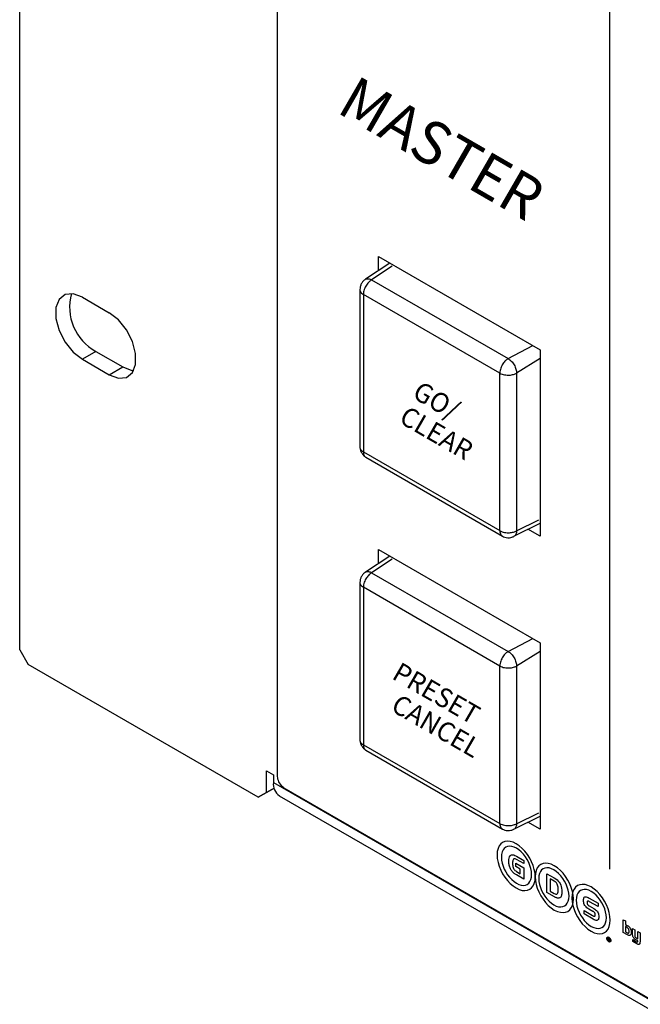
# Model space of a CAD drawing. Extents: x 2.4 to 36, y 1 to 25.9.
# Drawn here: x 24.8 to 26, y 12.4 to 14.4 of the extents above; entities that cross this region are included whole.
import ezdxf
from ezdxf.enums import TextEntityAlignment as Align

# ---------------------------------------------------------------- set-up
doc = ezdxf.new("R2010")
doc.units = 0
doc.header["$LTSCALE"] = 0.75
doc.header["$MEASUREMENT"] = 0
doc.layers.get('0').update_dxf_attribs({"linetype": 'CONTINUOUS'})
doc.layers.add('KEYCAPS', color=4, linetype='CONTINUOUS')
doc.layers.add('LABEL', color=2, linetype='CONTINUOUS')
doc.styles.add('ARIAL', font='arial.ttf')

msp = doc.modelspace()

# ---------------------------------------------------------------- linework, layer by layer
for p, q in [((24.7547, 13.0922), (24.7547, 15.6611)), ((25.4783, 13.8851), (25.8039, 13.6971)), ((25.4783, 13.8569), (25.4783, 13.8851)), ((25.5011, 13.8719), (25.452, 13.8395)), ((25.5056, 13.8659), (25.4642, 13.8385)), ((25.4642, 13.8385), (25.7395, 13.6796)), ((25.4405, 13.8192), (25.4405, 13.5009)), ((24.881, 13.8032), (24.9351, 13.772)), ((25.7227, 13.6503), (25.4476, 13.8091)), ((25.4476, 13.8091), (25.4476, 13.4914)), ((25.7395, 13.6796), (25.7889, 13.7058)), ((24.9083, 13.694), (24.881, 13.6782)), ((24.9083, 13.694), (24.9624, 13.6627)), ((25.8039, 13.6795), (25.7565, 13.6502)), ((25.8039, 13.6971), (25.8039, 13.3212)), ((24.881, 13.6782), (24.9351, 13.647)), ((24.9351, 13.647), (24.9624, 13.6627)), ((25.7227, 13.3326), (25.7227, 13.6503)), ((25.7565, 13.6502), (25.7565, 13.3323)), ((25.4476, 13.4914), (25.7227, 13.3326)), ((25.4523, 13.4805), (25.7279, 13.3214)), ((25.7512, 13.3212), (25.8039, 13.3475)), ((25.7565, 13.3323), (25.8012, 13.3542)), ((25.8039, 13.3212), (25.7794, 13.3353)), ((25.4783, 13.2945), (25.8039, 13.1066)), ((25.4783, 13.2663), (25.4783, 13.2945)), ((25.5011, 13.2814), (25.452, 13.2489)), ((25.5056, 13.2754), (25.4642, 13.2479)), ((25.4642, 13.2479), (25.7395, 13.089)), ((25.4405, 13.2286), (25.4405, 12.9104)), ((25.7227, 13.0597), (25.4476, 13.2185)), ((25.4476, 13.2185), (25.4476, 12.9008)), ((25.7395, 13.089), (25.7889, 13.1152)), ((25.8039, 13.1066), (25.8039, 12.7306)), ((24.7547, 13.0922), (24.7717, 13.0627)), ((25.8039, 13.0889), (25.7565, 13.0596)), ((25.2354, 12.795), (24.7717, 13.0627)), ((25.7227, 12.742), (25.7227, 13.0597)), ((25.7565, 13.0596), (25.7565, 12.7417)), ((25.4476, 12.9008), (25.7227, 12.742)), ((25.4523, 12.8899), (25.7279, 12.7308)), ((25.2524, 12.8484), (25.2661, 12.8405)), ((25.2524, 12.8049), (25.2524, 12.8484)), ((25.2661, 12.8405), (25.2661, 12.8248)), ((25.2627, 12.8108), (25.2354, 12.795)), ((25.2524, 12.8049), (25.2674, 12.8135)), ((25.2674, 12.8135), (25.2627, 12.8108)), ((25.2661, 12.8248), (32.4769, 8.6621)), ((25.2354, 12.795), (25.2524, 12.8049)), ((25.2781, 12.7982), (32.4889, 8.6355)), ((25.7512, 12.7306), (25.8039, 12.757)), ((25.7565, 12.7417), (25.8012, 12.7636)), ((25.8039, 12.7306), (25.7794, 12.7447))]:
    msp.add_line(p, q)
at = {"flags": 128}
for points in [[(24.881, 13.8032), (24.8625, 13.8101), (24.8462, 13.8087), (24.8342, 13.799), (24.8277, 13.7823), (24.8277, 13.7606), (24.8342, 13.7365), (24.8462, 13.7129), (24.8625, 13.6927), (24.881, 13.6782)], [(24.9351, 13.647), (24.9537, 13.6401), (24.9699, 13.6415), (24.982, 13.6512), (24.9884, 13.6679), (24.9884, 13.6896), (24.982, 13.7137), (24.9699, 13.7373), (24.9537, 13.7575), (24.9351, 13.772)], [(24.9624, 13.6627), (24.9809, 13.6558), (24.9845, 13.6554)]]:
    msp.add_lwpolyline(points, dxfattribs=at)
for centre, radius, start, end in [((24.9573, 13.7835), 0.1021, 164.637, 241.2918), ((25.2942, 12.8215), 0.0283, 173.2926, 235.3953)]:
    msp.add_arc(centre, radius, start, end)
for points, knots in [([(25.4519, 13.8394), (25.4502, 13.8382), (25.4467, 13.8357), (25.4432, 13.8303), (25.441, 13.8246), (25.4407, 13.8208), (25.4405, 13.819)], [0, 0, 0, 0, 0.262426, 0.521275, 0.769771, 1, 1, 1, 1]), ([(25.4642, 13.8385), (25.4625, 13.8372), (25.4587, 13.8346), (25.4543, 13.8291), (25.4512, 13.8237), (25.4492, 13.8189), (25.4478, 13.8139), (25.4477, 13.8107), (25.4476, 13.8091)], [0, 0, 0, 0, 0.198355, 0.430671, 0.560163, 0.698219, 0.844834, 1, 1, 1, 1]), ([(25.4519, 13.8394), (25.452, 13.8395), (25.4528, 13.8402), (25.4548, 13.8406), (25.4587, 13.8409), (25.4621, 13.8394), (25.4642, 13.8385)], [0, 0, 0, 0, 0.025043, 0.281719, 0.533074, 1, 1, 1, 1]), ([(25.4406, 13.819), (25.4406, 13.8185), (25.4405, 13.817), (25.4416, 13.8145), (25.4438, 13.8116), (25.4463, 13.8099), (25.4476, 13.8091)], [0, 0, 0, 0, 0.132236, 0.404614, 0.693867, 1, 1, 1, 1]), ([(25.7395, 13.6796), (25.7378, 13.6783), (25.734, 13.6757), (25.7295, 13.6702), (25.7264, 13.6648), (25.7244, 13.6601), (25.723, 13.6551), (25.7228, 13.6519), (25.7227, 13.6503)], [0, 0, 0, 0, 0.198355, 0.430671, 0.560163, 0.698219, 0.844833, 1, 1, 1, 1]), ([(25.7395, 13.6796), (25.7416, 13.678), (25.7448, 13.6757), (25.7488, 13.671), (25.7515, 13.6669), (25.7537, 13.6625), (25.7558, 13.6567), (25.7562, 13.6527), (25.7565, 13.6502)], [0, 0, 0, 0, 0.239468, 0.368364, 0.499998, 0.631638, 0.760541, 1, 1, 1, 1]), ([(25.7227, 13.6503), (25.7242, 13.6495), (25.727, 13.6481), (25.7321, 13.6468), (25.7371, 13.6462), (25.7434, 13.6462), (25.7503, 13.6473), (25.7545, 13.6493), (25.7565, 13.6502)], [0, 0, 0, 0, 0.155165, 0.301783, 0.439839, 0.569331, 0.801645, 1, 1, 1, 1]), ([(25.4405, 13.5012), (25.4406, 13.5003), (25.4407, 13.4984), (25.4417, 13.4944), (25.444, 13.4893), (25.4473, 13.4848), (25.4502, 13.4819), (25.4518, 13.4809), (25.4525, 13.4804)], [0, 0, 0, 0, 0.119761, 0.244448, 0.499988, 0.75553, 0.88022, 1, 1, 1, 1]), ([(25.4406, 13.5012), (25.4406, 13.5007), (25.4405, 13.4992), (25.4416, 13.4968), (25.4438, 13.4938), (25.4463, 13.4922), (25.4476, 13.4914)], [0, 0, 0, 0, 0.131092, 0.403828, 0.693463, 1, 1, 1, 1]), ([(25.4476, 13.4914), (25.4477, 13.4899), (25.4478, 13.4869), (25.4492, 13.4835), (25.4508, 13.4814), (25.4522, 13.4807), (25.4526, 13.4805)], [0, 0, 0, 0, 0.306508, 0.596121, 0.86883, 1, 1, 1, 1]), ([(25.7227, 13.3326), (25.7242, 13.3318), (25.727, 13.3304), (25.7321, 13.3291), (25.7371, 13.3284), (25.7434, 13.3284), (25.7503, 13.3294), (25.7545, 13.3314), (25.7565, 13.3323)], [0, 0, 0, 0, 0.1551651, 0.3017831, 0.4398388, 0.5693313, 0.8016452, 1, 1, 1, 1]), ([(25.7227, 13.3326), (25.7228, 13.331), (25.723, 13.328), (25.7244, 13.3247), (25.7261, 13.3225), (25.7274, 13.3218), (25.7278, 13.3216)], [0, 0, 0, 0, 0.306102, 0.595331, 0.867679, 1, 1, 1, 1]), ([(25.7565, 13.3323), (25.7562, 13.3299), (25.7558, 13.3263), (25.7536, 13.323), (25.7522, 13.3215), (25.7512, 13.3212), (25.7511, 13.3211)], [0, 0, 0, 0, 0.466833, 0.718134, 0.974772, 1, 1, 1, 1]), ([(25.7277, 13.3215), (25.7294, 13.3207), (25.7328, 13.3191), (25.7389, 13.3182), (25.7453, 13.3185), (25.7492, 13.3202), (25.7511, 13.3211)], [0, 0, 0, 0, 0.2302374, 0.4787353, 0.7375728, 1, 1, 1, 1]), ([(25.4519, 13.2489), (25.4502, 13.2476), (25.4467, 13.2451), (25.4432, 13.2398), (25.441, 13.234), (25.4407, 13.2302), (25.4405, 13.2284)], [0, 0, 0, 0, 0.2624267, 0.5212748, 0.7697728, 1, 1, 1, 1]), ([(25.4642, 13.2479), (25.4625, 13.2467), (25.4587, 13.244), (25.4543, 13.2385), (25.4512, 13.2331), (25.4492, 13.2284), (25.4478, 13.2234), (25.4477, 13.2202), (25.4476, 13.2185)], [0, 0, 0, 0, 0.198355, 0.430671, 0.560162, 0.698218, 0.844834, 1, 1, 1, 1]), ([(25.4519, 13.2489), (25.452, 13.2489), (25.4528, 13.2496), (25.4548, 13.2501), (25.4587, 13.2504), (25.4621, 13.2489), (25.4642, 13.2479)], [0, 0, 0, 0, 0.0250445, 0.2817208, 0.5330742, 1, 1, 1, 1]), ([(25.4406, 13.2284), (25.4406, 13.228), (25.4405, 13.2265), (25.4416, 13.224), (25.4438, 13.221), (25.4463, 13.2194), (25.4476, 13.2185)], [0, 0, 0, 0, 0.132236, 0.404614, 0.693867, 1, 1, 1, 1]), ([(25.7395, 13.089), (25.7378, 13.0878), (25.734, 13.0851), (25.7295, 13.0796), (25.7264, 13.0742), (25.7244, 13.0695), (25.723, 13.0645), (25.7228, 13.0613), (25.7227, 13.0597)], [0, 0, 0, 0, 0.198355, 0.430671, 0.560162, 0.698218, 0.844834, 1, 1, 1, 1]), ([(25.7395, 13.089), (25.7416, 13.0875), (25.7448, 13.0852), (25.7488, 13.0804), (25.7515, 13.0763), (25.7537, 13.0719), (25.7558, 13.0662), (25.7562, 13.0622), (25.7565, 13.0596)], [0, 0, 0, 0, 0.2394676, 0.3683632, 0.499997, 0.6316373, 0.7605403, 1, 1, 1, 1]), ([(25.7227, 13.0597), (25.7242, 13.059), (25.727, 13.0576), (25.7321, 13.0563), (25.7371, 13.0557), (25.7434, 13.0557), (25.7503, 13.0568), (25.7545, 13.0587), (25.7565, 13.0596)], [0, 0, 0, 0, 0.155165, 0.301783, 0.439839, 0.569331, 0.801645, 1, 1, 1, 1]), ([(25.4405, 12.9106), (25.4406, 12.9097), (25.4407, 12.9079), (25.4417, 12.9039), (25.444, 12.8988), (25.4473, 12.8942), (25.4502, 12.8913), (25.4518, 12.8903), (25.4525, 12.8898)], [0, 0, 0, 0, 0.119761, 0.244448, 0.499989, 0.755531, 0.880221, 1, 1, 1, 1]), ([(25.4406, 12.9106), (25.4406, 12.9101), (25.4405, 12.9087), (25.4416, 12.9062), (25.4438, 12.9033), (25.4463, 12.9017), (25.4476, 12.9008)], [0, 0, 0, 0, 0.1310916, 0.4038284, 0.6934626, 1, 1, 1, 1]), ([(25.4476, 12.9008), (25.4477, 12.8993), (25.4478, 12.8963), (25.4492, 12.893), (25.4508, 12.8908), (25.4522, 12.8901), (25.4526, 12.8899)], [0, 0, 0, 0, 0.306506, 0.59612, 0.86883, 1, 1, 1, 1]), ([(25.7227, 12.742), (25.7242, 12.7413), (25.727, 12.7398), (25.7321, 12.7385), (25.7371, 12.7379), (25.7434, 12.7378), (25.7503, 12.7389), (25.7545, 12.7408), (25.7565, 12.7417)], [0, 0, 0, 0, 0.155165, 0.301783, 0.439839, 0.569331, 0.801645, 1, 1, 1, 1]), ([(25.7227, 12.742), (25.7228, 12.7405), (25.723, 12.7375), (25.7244, 12.7341), (25.7261, 12.7319), (25.7274, 12.7313), (25.7278, 12.731)], [0, 0, 0, 0, 0.3061003, 0.5953305, 0.8676784, 1, 1, 1, 1]), ([(25.7277, 12.7309), (25.7294, 12.7301), (25.7328, 12.7285), (25.7389, 12.7276), (25.7453, 12.728), (25.7492, 12.7297), (25.7511, 12.7306)], [0, 0, 0, 0, 0.230238, 0.478736, 0.737573, 1, 1, 1, 1]), ([(25.7565, 12.7417), (25.7562, 12.7394), (25.7558, 12.7357), (25.7536, 12.7325), (25.7522, 12.731), (25.7512, 12.7306), (25.7511, 12.7306)], [0, 0, 0, 0, 0.466832, 0.718134, 0.974772, 1, 1, 1, 1])]:
    msp.add_open_spline(points, degree=3, knots=knots)
at = {"layer": 'LABEL'}
for p, q in [((25.2746, 12.8372), (25.2746, 15.2567)), ((25.9437, 14.699), (25.9437, 12.6498)), ((25.2748, 12.8345), (25.2746, 12.8372)), ((25.2753, 12.8318), (25.2748, 12.8345)), ((25.2761, 12.8291), (25.2753, 12.8318)), ((25.2772, 12.8264), (25.2761, 12.8291)), ((25.2786, 12.8238), (25.2772, 12.8264)), ((25.2802, 12.8214), (25.2786, 12.8238)), ((25.2819, 12.8191), (25.2802, 12.8214)), ((25.2839, 12.817), (25.2819, 12.8191)), ((25.2859, 12.8152), (25.2839, 12.817)), ((25.2881, 12.8137), (25.2859, 12.8152)), ((32.4552, 8.6758), (25.2881, 12.8137)), ((25.7379, 12.7065), (25.7328, 12.7058)), ((25.7434, 12.706), (25.7379, 12.7065)), ((25.719, 12.6919), (25.7175, 12.6859)), ((25.7213, 12.697), (25.719, 12.6919)), ((25.7244, 12.701), (25.7213, 12.697)), ((25.7283, 12.704), (25.7244, 12.701)), ((25.7291, 12.6887), (25.7273, 12.6847)), ((25.7328, 12.7058), (25.7283, 12.704)), ((25.7316, 12.6919), (25.7291, 12.6887)), ((25.7347, 12.6942), (25.7316, 12.6919)), ((25.7382, 12.6957), (25.7347, 12.6942)), ((25.7422, 12.6963), (25.7382, 12.6957)), ((25.7466, 12.6959), (25.7422, 12.6963)), ((25.7493, 12.7043), (25.7434, 12.706)), ((25.7513, 12.6945), (25.7466, 12.6959)), ((25.7556, 12.7012), (25.7493, 12.7043)), ((25.7563, 12.6921), (25.7513, 12.6945)), ((25.7619, 12.697), (25.7556, 12.7012)), ((25.7612, 12.6888), (25.7563, 12.6921)), ((25.7659, 12.6847), (25.7612, 12.6888)), ((25.7678, 12.6919), (25.7619, 12.697)), ((25.7733, 12.686), (25.7678, 12.6919)), ((25.7175, 12.6859), (25.717, 12.679)), ((25.717, 12.679), (25.7175, 12.6714)), ((25.7175, 12.6714), (25.719, 12.6637)), ((25.7261, 12.6799), (25.7257, 12.6745)), ((25.7257, 12.6745), (25.7261, 12.6685)), ((25.7273, 12.6847), (25.7261, 12.6799)), ((25.7261, 12.6685), (25.7273, 12.6624)), ((25.7408, 12.6656), (25.741, 12.6693)), ((25.741, 12.6693), (25.7414, 12.6724)), ((25.7414, 12.6724), (25.7421, 12.675)), ((25.7421, 12.675), (25.7432, 12.6769)), ((25.7432, 12.6769), (25.7446, 12.6782)), ((25.7446, 12.6782), (25.7462, 12.679)), ((25.7462, 12.679), (25.7482, 12.6792)), ((25.7482, 12.6792), (25.7506, 12.6788)), ((25.7491, 12.6678), (25.7487, 12.666)), ((25.7496, 12.6691), (25.7491, 12.6678)), ((25.7503, 12.6701), (25.7496, 12.6691)), ((25.7511, 12.6707), (25.7503, 12.6701)), ((25.7506, 12.6788), (25.7532, 12.6778)), ((25.7521, 12.671), (25.7511, 12.6707)), ((25.7533, 12.671), (25.7521, 12.671)), ((25.7532, 12.6778), (25.7562, 12.6763)), ((25.7546, 12.6705), (25.7533, 12.671)), ((25.7562, 12.6698), (25.7546, 12.6705)), ((25.7562, 12.6763), (25.771, 12.6678)), ((25.771, 12.6612), (25.7562, 12.6698)), ((25.7703, 12.6801), (25.7659, 12.6847)), ((25.7743, 12.6749), (25.7703, 12.6801)), ((25.771, 12.6678), (25.771, 12.6612)), ((25.7784, 12.6795), (25.7733, 12.686)), ((25.7779, 12.6693), (25.7743, 12.6749)), ((25.7809, 12.6634), (25.7779, 12.6693)), ((25.7829, 12.6724), (25.7784, 12.6795)), ((25.7867, 12.665), (25.7829, 12.6724)), ((25.719, 12.6637), (25.7213, 12.656)), ((25.7213, 12.656), (25.7244, 12.6483)), ((25.7244, 12.6483), (25.7283, 12.6409)), ((25.7273, 12.6624), (25.7291, 12.6563)), ((25.7291, 12.6563), (25.7316, 12.6502)), ((25.7316, 12.6502), (25.7347, 12.6444)), ((25.7409, 12.6636), (25.7408, 12.6656)), ((25.741, 12.6616), (25.7409, 12.6636)), ((25.7412, 12.6597), (25.741, 12.6616)), ((25.7416, 12.6579), (25.7412, 12.6597)), ((25.742, 12.6561), (25.7416, 12.6579)), ((25.7426, 12.6543), (25.742, 12.6561)), ((25.7432, 12.6526), (25.7426, 12.6543)), ((25.744, 12.651), (25.7432, 12.6526)), ((25.7449, 12.6494), (25.744, 12.651)), ((25.7458, 12.6479), (25.7449, 12.6494)), ((25.7468, 12.6465), (25.7458, 12.6479)), ((25.7485, 12.664), (25.7484, 12.6616)), ((25.7484, 12.6616), (25.7485, 12.6593)), ((25.7487, 12.666), (25.7485, 12.664)), ((25.7485, 12.6593), (25.7487, 12.6571)), ((25.7487, 12.6571), (25.7491, 12.6551)), ((25.7491, 12.6551), (25.7496, 12.6533)), ((25.7496, 12.6533), (25.7502, 12.6517)), ((25.7502, 12.6517), (25.7511, 12.6502)), ((25.7511, 12.6502), (25.7521, 12.6488)), ((25.7521, 12.6488), (25.7532, 12.6475)), ((25.7532, 12.6475), (25.7546, 12.6464)), ((25.7547, 12.6618), (25.771, 12.6524)), ((25.7547, 12.6551), (25.7547, 12.6618)), ((25.7639, 12.6498), (25.7547, 12.6551)), ((25.7639, 12.6409), (25.7639, 12.6498)), ((25.771, 12.6524), (25.771, 12.63)), ((25.7834, 12.6574), (25.7809, 12.6634)), ((25.7852, 12.6512), (25.7834, 12.6574)), ((25.7864, 12.6451), (25.7852, 12.6512)), ((25.7899, 12.6574), (25.7867, 12.665)), ((25.7922, 12.6496), (25.7899, 12.6574)), ((25.7937, 12.6419), (25.7922, 12.6496)), ((25.7958, 12.6476), (25.7944, 12.6415)), ((25.7982, 12.6526), (25.7958, 12.6476)), ((25.8013, 12.6566), (25.7982, 12.6526)), ((25.8052, 12.6596), (25.8013, 12.6566)), ((25.8069, 12.6484), (25.8044, 12.6452)), ((25.8097, 12.6614), (25.8052, 12.6596)), ((25.8099, 12.6508), (25.8069, 12.6484)), ((25.8147, 12.6622), (25.8097, 12.6614)), ((25.8135, 12.6523), (25.8099, 12.6508)), ((25.8175, 12.6528), (25.8135, 12.6523)), ((25.8203, 12.6617), (25.8147, 12.6622)), ((25.8219, 12.6524), (25.8175, 12.6528)), ((25.8262, 12.6599), (25.8203, 12.6617)), ((25.8266, 12.651), (25.8219, 12.6524)), ((25.8325, 12.6569), (25.8262, 12.6599)), ((25.8315, 12.6486), (25.8266, 12.651)), ((25.8365, 12.6453), (25.8315, 12.6486)), ((25.8387, 12.6527), (25.8325, 12.6569)), ((25.8447, 12.6476), (25.8387, 12.6527)), ((25.8502, 12.6417), (25.8447, 12.6476)), ((25.7283, 12.6409), (25.7328, 12.6339)), ((25.7328, 12.6339), (25.7379, 12.6273)), ((25.7347, 12.6444), (25.7382, 12.6388)), ((25.7379, 12.6273), (25.7434, 12.6214)), ((25.7382, 12.6388), (25.7422, 12.6336)), ((25.7422, 12.6336), (25.7466, 12.6289)), ((25.7466, 12.6289), (25.7513, 12.6249)), ((25.7478, 12.6452), (25.7468, 12.6465)), ((25.7487, 12.6441), (25.7478, 12.6452)), ((25.7497, 12.6431), (25.7487, 12.6441)), ((25.7507, 12.6422), (25.7497, 12.6431)), ((25.7518, 12.6414), (25.7507, 12.6422)), ((25.7528, 12.6406), (25.7518, 12.6414)), ((25.7539, 12.6399), (25.7528, 12.6406)), ((25.755, 12.6392), (25.7539, 12.6399)), ((25.7546, 12.6464), (25.7562, 12.6454)), ((25.7562, 12.6386), (25.755, 12.6392)), ((25.7562, 12.6454), (25.7639, 12.6409)), ((25.771, 12.63), (25.7562, 12.6386)), ((25.7834, 12.625), (25.7852, 12.6289)), ((25.7852, 12.6289), (25.7864, 12.6337)), ((25.7868, 12.6392), (25.7864, 12.6451)), ((25.7864, 12.6337), (25.7868, 12.6392)), ((25.7922, 12.6214), (25.7937, 12.6275)), ((25.7942, 12.6344), (25.7937, 12.6419)), ((25.7937, 12.6275), (25.7942, 12.6344)), ((25.7944, 12.6415), (25.7938, 12.6346)), ((25.7938, 12.6346), (25.7944, 12.6271)), ((25.7944, 12.6271), (25.7958, 12.6194)), ((25.8014, 12.6365), (25.801, 12.631)), ((25.801, 12.631), (25.8014, 12.6251)), ((25.8025, 12.6413), (25.8014, 12.6365)), ((25.8044, 12.6452), (25.8025, 12.6413)), ((25.8174, 12.6032), (25.8174, 12.6409)), ((25.8174, 12.6409), (25.8324, 12.6323)), ((25.8243, 12.6304), (25.8243, 12.6058)), ((25.8322, 12.6258), (25.8243, 12.6304)), ((25.8324, 12.6323), (25.8354, 12.6304)), ((25.8354, 12.6304), (25.838, 12.6283)), ((25.8412, 12.6413), (25.8365, 12.6453)), ((25.838, 12.6283), (25.8403, 12.626)), ((25.8456, 12.6366), (25.8412, 12.6413)), ((25.8496, 12.6314), (25.8456, 12.6366)), ((25.8531, 12.6258), (25.8496, 12.6314)), ((25.8552, 12.6351), (25.8502, 12.6417)), ((25.8597, 12.6281), (25.8552, 12.6351)), ((25.8636, 12.6207), (25.8597, 12.6281)), ((25.7434, 12.6214), (25.7493, 12.6163)), ((25.7493, 12.6163), (25.7556, 12.6121)), ((25.7513, 12.6249), (25.7563, 12.6216)), ((25.7556, 12.6121), (25.7619, 12.6091)), ((25.7563, 12.6216), (25.7612, 12.6192)), ((25.7612, 12.6192), (25.7659, 12.6178)), ((25.7619, 12.6091), (25.7678, 12.6073)), ((25.7659, 12.6178), (25.7703, 12.6174)), ((25.7678, 12.6073), (25.7733, 12.6068)), ((25.7703, 12.6174), (25.7743, 12.6179)), ((25.7733, 12.6068), (25.7784, 12.6075)), ((25.7743, 12.6179), (25.7779, 12.6194)), ((25.7779, 12.6194), (25.7809, 12.6218)), ((25.7784, 12.6075), (25.7829, 12.6094)), ((25.7809, 12.6218), (25.7834, 12.625)), ((25.7829, 12.6094), (25.7867, 12.6124)), ((25.7867, 12.6124), (25.7899, 12.6164)), ((25.7899, 12.6164), (25.7922, 12.6214)), ((25.7958, 12.6194), (25.7982, 12.6116)), ((25.7982, 12.6116), (25.8013, 12.604)), ((25.8014, 12.6251), (25.8025, 12.619)), ((25.8025, 12.619), (25.8044, 12.6128)), ((25.8044, 12.6128), (25.8069, 12.6068)), ((25.8339, 12.6247), (25.8322, 12.6258)), ((25.8354, 12.6236), (25.8339, 12.6247)), ((25.8367, 12.6224), (25.8354, 12.6236)), ((25.8377, 12.621), (25.8367, 12.6224)), ((25.8385, 12.6195), (25.8377, 12.621)), ((25.8392, 12.6178), (25.8385, 12.6195)), ((25.8397, 12.616), (25.8392, 12.6178)), ((25.84, 12.6139), (25.8397, 12.616)), ((25.8402, 12.6115), (25.84, 12.6139)), ((25.8403, 12.6089), (25.8402, 12.6115)), ((25.8402, 12.6063), (25.8403, 12.6089)), ((25.8403, 12.626), (25.8423, 12.6235)), ((25.8423, 12.6235), (25.844, 12.6208)), ((25.844, 12.6208), (25.8454, 12.6179)), ((25.8454, 12.6179), (25.8464, 12.6148)), ((25.8464, 12.6148), (25.8472, 12.6114)), ((25.8472, 12.6114), (25.8476, 12.6078)), ((25.8476, 12.6078), (25.8478, 12.6039)), ((25.8562, 12.62), (25.8531, 12.6258)), ((25.8587, 12.6139), (25.8562, 12.62)), ((25.8605, 12.6078), (25.8587, 12.6139)), ((25.8617, 12.6017), (25.8605, 12.6078)), ((25.8667, 12.613), (25.8636, 12.6207)), ((25.8691, 12.6053), (25.8667, 12.613)), ((25.8723, 12.6098), (25.87, 12.6047)), ((25.8754, 12.6138), (25.8723, 12.6098)), ((25.8793, 12.6168), (25.8754, 12.6138)), ((25.8838, 12.6186), (25.8793, 12.6168)), ((25.8889, 12.6193), (25.8838, 12.6186)), ((25.889, 12.6087), (25.8854, 12.6072)), ((25.8944, 12.6189), (25.8889, 12.6193)), ((25.893, 12.6092), (25.889, 12.6087)), ((25.8973, 12.6088), (25.893, 12.6092)), ((25.9003, 12.6171), (25.8944, 12.6189)), ((25.902, 12.6075), (25.8973, 12.6088)), ((25.9066, 12.6141), (25.9003, 12.6171)), ((25.907, 12.6051), (25.902, 12.6075)), ((25.9129, 12.6099), (25.9066, 12.6141)), ((25.9188, 12.6048), (25.9129, 12.6099)), ((25.8013, 12.604), (25.8052, 12.5966)), ((25.8052, 12.5966), (25.8097, 12.5895)), ((25.8069, 12.6068), (25.8099, 12.6009)), ((25.8097, 12.5895), (25.8147, 12.583)), ((25.8099, 12.6009), (25.8135, 12.5953)), ((25.8135, 12.5953), (25.8175, 12.5901)), ((25.8326, 12.5945), (25.8174, 12.6032)), ((25.8175, 12.5901), (25.8219, 12.5855)), ((25.8243, 12.6058), (25.8322, 12.6012)), ((25.8322, 12.6012), (25.8339, 12.6003)), ((25.8337, 12.5938), (25.8326, 12.5945)), ((25.8348, 12.5932), (25.8337, 12.5938)), ((25.8339, 12.6003), (25.8354, 12.5998)), ((25.8359, 12.5927), (25.8348, 12.5932)), ((25.8354, 12.5998), (25.8367, 12.5996)), ((25.8369, 12.5923), (25.8359, 12.5927)), ((25.8367, 12.5996), (25.8377, 12.5997)), ((25.8379, 12.5919), (25.8369, 12.5923)), ((25.8377, 12.5997), (25.8385, 12.6003)), ((25.8389, 12.5917), (25.8379, 12.5919)), ((25.8385, 12.6003), (25.8392, 12.6012)), ((25.8399, 12.5915), (25.8389, 12.5917)), ((25.8392, 12.6012), (25.8397, 12.6025)), ((25.8397, 12.6025), (25.84, 12.6042)), ((25.8409, 12.5915), (25.8399, 12.5915)), ((25.84, 12.6042), (25.8402, 12.6063)), ((25.8418, 12.5916), (25.8409, 12.5915)), ((25.8428, 12.5919), (25.8418, 12.5916)), ((25.8437, 12.5923), (25.8428, 12.5919)), ((25.8446, 12.5929), (25.8437, 12.5923)), ((25.8453, 12.5937), (25.8446, 12.5929)), ((25.846, 12.5946), (25.8453, 12.5937)), ((25.8465, 12.5958), (25.846, 12.5946)), ((25.847, 12.597), (25.8465, 12.5958)), ((25.8473, 12.5985), (25.847, 12.597)), ((25.8476, 12.6001), (25.8473, 12.5985)), ((25.8477, 12.6019), (25.8476, 12.6001)), ((25.8478, 12.6039), (25.8477, 12.6019)), ((25.8605, 12.5855), (25.8617, 12.5902)), ((25.8621, 12.5957), (25.8617, 12.6017)), ((25.8617, 12.5902), (25.8621, 12.5957)), ((25.8685, 12.5987), (25.868, 12.5918)), ((25.868, 12.5918), (25.8685, 12.5843)), ((25.87, 12.6047), (25.8685, 12.5987)), ((25.8705, 12.5976), (25.8691, 12.6053)), ((25.8711, 12.59), (25.8705, 12.5976)), ((25.8705, 12.5831), (25.8711, 12.59)), ((25.8769, 12.5929), (25.8765, 12.5874)), ((25.8765, 12.5874), (25.8769, 12.5815)), ((25.878, 12.5977), (25.8769, 12.5929)), ((25.8799, 12.6017), (25.878, 12.5977)), ((25.8824, 12.6049), (25.8799, 12.6017)), ((25.8854, 12.6072), (25.8824, 12.6049)), ((25.8912, 12.5868), (25.8914, 12.589)), ((25.8914, 12.589), (25.8917, 12.5908)), ((25.8917, 12.5908), (25.8923, 12.5923)), ((25.8923, 12.5923), (25.893, 12.5933)), ((25.893, 12.5933), (25.8941, 12.594)), ((25.8941, 12.594), (25.8953, 12.5943)), ((25.8953, 12.5943), (25.8968, 12.5942)), ((25.8968, 12.5942), (25.8985, 12.5937)), ((25.8985, 12.5937), (25.9005, 12.5929)), ((25.9005, 12.5929), (25.9027, 12.5917)), ((25.9027, 12.5917), (25.9207, 12.5813)), ((25.912, 12.6017), (25.907, 12.6051)), ((25.9167, 12.5977), (25.912, 12.6017)), ((25.921, 12.593), (25.9167, 12.5977)), ((25.9243, 12.5989), (25.9188, 12.6048)), ((25.925, 12.5878), (25.921, 12.593)), ((25.9294, 12.5923), (25.9243, 12.5989)), ((25.9286, 12.5823), (25.925, 12.5878)), ((25.9339, 12.5853), (25.9294, 12.5923)), ((25.8147, 12.583), (25.8203, 12.5771)), ((25.8203, 12.5771), (25.8262, 12.5719)), ((25.8219, 12.5855), (25.8266, 12.5814)), ((25.8262, 12.5719), (25.8325, 12.5677)), ((25.8266, 12.5814), (25.8315, 12.5781)), ((25.8315, 12.5781), (25.8365, 12.5757)), ((25.8325, 12.5677), (25.8387, 12.5647)), ((25.8365, 12.5757), (25.8412, 12.5743)), ((25.8412, 12.5743), (25.8456, 12.5739)), ((25.8456, 12.5739), (25.8496, 12.5745)), ((25.8496, 12.5745), (25.8531, 12.576)), ((25.8531, 12.576), (25.8562, 12.5783)), ((25.8562, 12.5783), (25.8587, 12.5815)), ((25.8587, 12.5815), (25.8605, 12.5855)), ((25.8597, 12.565), (25.8636, 12.568)), ((25.8636, 12.568), (25.8667, 12.572)), ((25.8667, 12.572), (25.8691, 12.5771)), ((25.8685, 12.5843), (25.87, 12.5766)), ((25.8691, 12.5771), (25.8705, 12.5831)), ((25.87, 12.5766), (25.8723, 12.5688)), ((25.8723, 12.5688), (25.8754, 12.5612)), ((25.8769, 12.5815), (25.878, 12.5754)), ((25.878, 12.5754), (25.8799, 12.5693)), ((25.8799, 12.5693), (25.8824, 12.5632)), ((25.8913, 12.5846), (25.8912, 12.5868)), ((25.8917, 12.5825), (25.8913, 12.5846)), ((25.8922, 12.5805), (25.8917, 12.5825)), ((25.8929, 12.5787), (25.8922, 12.5805)), ((25.8939, 12.577), (25.8929, 12.5787)), ((25.8951, 12.5754), (25.8939, 12.577)), ((25.8965, 12.5738), (25.8951, 12.5754)), ((25.8981, 12.5724), (25.8965, 12.5738)), ((25.9, 12.571), (25.8981, 12.5724)), ((25.8985, 12.5835), (25.8984, 12.5825)), ((25.8984, 12.5825), (25.8985, 12.5817)), ((25.8986, 12.5842), (25.8985, 12.5835)), ((25.8985, 12.5817), (25.8986, 12.5809)), ((25.8989, 12.5848), (25.8986, 12.5842)), ((25.8986, 12.5809), (25.8988, 12.5802)), ((25.8988, 12.5802), (25.8991, 12.5795)), ((25.8993, 12.5853), (25.8989, 12.5848)), ((25.8991, 12.5795), (25.8995, 12.5788)), ((25.8997, 12.5855), (25.8993, 12.5853)), ((25.8995, 12.5788), (25.9, 12.5782)), ((25.9003, 12.5856), (25.8997, 12.5855)), ((25.9, 12.5782), (25.9006, 12.5775)), ((25.9021, 12.5697), (25.9, 12.571)), ((25.901, 12.5856), (25.9003, 12.5856)), ((25.9006, 12.5775), (25.9012, 12.577)), ((25.9018, 12.5853), (25.901, 12.5856)), ((25.9012, 12.577), (25.9019, 12.5764)), ((25.9027, 12.5849), (25.9018, 12.5853)), ((25.9019, 12.5764), (25.9028, 12.5759)), ((25.9102, 12.565), (25.9021, 12.5697)), ((25.9037, 12.5844), (25.9027, 12.5849)), ((25.9028, 12.5759), (25.9119, 12.5706)), ((25.9207, 12.5746), (25.9037, 12.5844)), ((25.9119, 12.5706), (25.9139, 12.5694)), ((25.9139, 12.5694), (25.9157, 12.5681)), ((25.9157, 12.5681), (25.9173, 12.5667)), ((25.9207, 12.5813), (25.9207, 12.5746)), ((25.9316, 12.5764), (25.9286, 12.5823)), ((25.9341, 12.5703), (25.9316, 12.5764)), ((25.9378, 12.5778), (25.9339, 12.5853)), ((25.936, 12.5642), (25.9341, 12.5703)), ((25.9409, 12.5702), (25.9378, 12.5778)), ((25.9432, 12.5624), (25.9409, 12.5702)), ((25.8387, 12.5647), (25.8447, 12.563)), ((25.8447, 12.563), (25.8502, 12.5625)), ((25.8502, 12.5625), (25.8552, 12.5632)), ((25.8552, 12.5632), (25.8597, 12.565)), ((25.8754, 12.5612), (25.8793, 12.5537)), ((25.8793, 12.5537), (25.8838, 12.5467)), ((25.8824, 12.5632), (25.8854, 12.5573)), ((25.8854, 12.5573), (25.889, 12.5518)), ((25.889, 12.5518), (25.893, 12.5466)), ((25.8926, 12.5598), (25.8926, 12.5666)), ((25.8926, 12.5666), (25.9098, 12.5566)), ((25.9109, 12.5493), (25.8926, 12.5598)), ((25.9098, 12.5566), (25.9108, 12.5561)), ((25.9112, 12.5644), (25.9102, 12.565)), ((25.9108, 12.5561), (25.9117, 12.5556)), ((25.9131, 12.5481), (25.9109, 12.5493)), ((25.912, 12.5638), (25.9112, 12.5644)), ((25.9117, 12.5556), (25.9125, 12.5553)), ((25.9127, 12.5632), (25.912, 12.5638)), ((25.9125, 12.5553), (25.9132, 12.5552)), ((25.9134, 12.5626), (25.9127, 12.5632)), ((25.915, 12.5473), (25.9131, 12.5481)), ((25.9132, 12.5552), (25.9138, 12.5552)), ((25.9139, 12.5619), (25.9134, 12.5626)), ((25.9138, 12.5552), (25.9143, 12.5554)), ((25.9143, 12.5612), (25.9139, 12.5619)), ((25.9147, 12.5605), (25.9143, 12.5612)), ((25.9143, 12.5554), (25.9146, 12.5557)), ((25.9146, 12.5557), (25.9149, 12.5562)), ((25.9149, 12.5597), (25.9147, 12.5605)), ((25.915, 12.5588), (25.9149, 12.5597)), ((25.9149, 12.5562), (25.915, 12.5569)), ((25.9151, 12.5578), (25.915, 12.5588)), ((25.915, 12.5569), (25.9151, 12.5578)), ((25.9173, 12.5667), (25.9187, 12.5652)), ((25.9187, 12.5652), (25.9198, 12.5637)), ((25.9198, 12.5637), (25.9207, 12.562)), ((25.9213, 12.5486), (25.9205, 12.5476)), ((25.9207, 12.562), (25.9214, 12.5603)), ((25.9218, 12.55), (25.9213, 12.5486)), ((25.9214, 12.5603), (25.9219, 12.5583)), ((25.9222, 12.5518), (25.9218, 12.55)), ((25.9219, 12.5583), (25.9222, 12.5562)), ((25.9222, 12.5562), (25.9223, 12.554)), ((25.9223, 12.554), (25.9222, 12.5518)), ((25.9371, 12.5581), (25.936, 12.5642)), ((25.9375, 12.5522), (25.9371, 12.5581)), ((25.9371, 12.5467), (25.9375, 12.5522)), ((25.9447, 12.5547), (25.9432, 12.5624)), ((25.9452, 12.5472), (25.9447, 12.5547)), ((25.9714, 12.5223), (25.9714, 12.5481)), ((25.9714, 12.5481), (25.9758, 12.5456)), ((25.8838, 12.5467), (25.8889, 12.5401)), ((25.8889, 12.5401), (25.8944, 12.5342)), ((25.893, 12.5466), (25.8973, 12.5419)), ((25.8944, 12.5342), (25.9003, 12.5291)), ((25.8973, 12.5419), (25.902, 12.5379)), ((25.9003, 12.5291), (25.9066, 12.5249)), ((25.902, 12.5379), (25.907, 12.5345)), ((25.907, 12.5345), (25.912, 12.5321)), ((25.912, 12.5321), (25.9167, 12.5308)), ((25.9167, 12.5468), (25.915, 12.5473)), ((25.9182, 12.5467), (25.9167, 12.5468)), ((25.9167, 12.5308), (25.921, 12.5304)), ((25.9195, 12.547), (25.9182, 12.5467)), ((25.9205, 12.5476), (25.9195, 12.547)), ((25.921, 12.5304), (25.925, 12.5309)), ((25.925, 12.5309), (25.9286, 12.5324)), ((25.9286, 12.5324), (25.9316, 12.5347)), ((25.9316, 12.5347), (25.9341, 12.5379)), ((25.9341, 12.5379), (25.936, 12.5419)), ((25.936, 12.5419), (25.9371, 12.5467)), ((25.9378, 12.5252), (25.9409, 12.5292)), ((25.9409, 12.5292), (25.9432, 12.5343)), ((25.9432, 12.5343), (25.9447, 12.5403)), ((25.9447, 12.5403), (25.9452, 12.5472)), ((25.9758, 12.5456), (25.9758, 12.5387)), ((25.9758, 12.5387), (25.9795, 12.5366)), ((25.9758, 12.5346), (25.9758, 12.5239)), ((25.9784, 12.5331), (25.9758, 12.5346)), ((25.9793, 12.5325), (25.9784, 12.5331)), ((25.9802, 12.5319), (25.9793, 12.5325)), ((25.9795, 12.5366), (25.9803, 12.5361)), ((25.9809, 12.5312), (25.9802, 12.5319)), ((25.9803, 12.5361), (25.9812, 12.5355)), ((25.9815, 12.5305), (25.9809, 12.5312)), ((25.9812, 12.5355), (25.9819, 12.535)), ((25.9821, 12.5298), (25.9815, 12.5305)), ((25.9819, 12.535), (25.9826, 12.5344)), ((25.9825, 12.529), (25.9821, 12.5298)), ((25.9828, 12.5281), (25.9825, 12.529)), ((25.9826, 12.5344), (25.9833, 12.5338)), ((25.983, 12.5271), (25.9828, 12.5281)), ((25.9833, 12.5338), (25.9839, 12.5331)), ((25.9839, 12.5331), (25.9845, 12.5324)), ((25.9845, 12.5324), (25.985, 12.5317)), ((25.985, 12.5317), (25.9855, 12.5308)), ((25.9855, 12.5308), (25.986, 12.5299)), ((25.986, 12.5299), (25.9863, 12.5292)), ((25.9863, 12.5292), (25.9866, 12.5285)), ((25.9866, 12.5285), (25.9869, 12.5277)), ((25.9903, 12.5187), (25.9903, 12.5304)), ((25.9903, 12.5304), (25.9946, 12.5279)), ((25.9946, 12.5279), (25.9946, 12.5166)), ((25.9066, 12.5249), (25.9129, 12.5219)), ((25.9129, 12.5219), (25.9188, 12.5202)), ((25.9188, 12.5202), (25.9243, 12.5197)), ((25.9243, 12.5197), (25.9294, 12.5204)), ((25.9294, 12.5204), (25.9339, 12.5222)), ((25.9339, 12.5222), (25.9378, 12.5252)), ((25.9385, 12.5112), (25.9386, 12.5114)), ((25.9385, 12.5109), (25.9385, 12.5112)), ((25.9385, 12.5107), (25.9385, 12.5109)), ((25.9385, 12.5105), (25.9385, 12.5107)), ((25.9385, 12.5101), (25.9385, 12.5105)), ((25.9385, 12.5097), (25.9385, 12.5101)), ((25.9386, 12.5094), (25.9385, 12.5097)), ((25.9386, 12.5116), (25.9387, 12.5118)), ((25.9386, 12.5114), (25.9386, 12.5116)), ((25.9387, 12.509), (25.9386, 12.5094)), ((25.9387, 12.5118), (25.9388, 12.512)), ((25.9388, 12.5086), (25.9387, 12.509)), ((25.9388, 12.5122), (25.9389, 12.5123)), ((25.9388, 12.512), (25.9388, 12.5122)), ((25.9389, 12.5082), (25.9388, 12.5086)), ((25.9389, 12.5123), (25.939, 12.5125)), ((25.939, 12.5078), (25.9389, 12.5082)), ((25.939, 12.5125), (25.9393, 12.5128)), ((25.9392, 12.5107), (25.9391, 12.5104)), ((25.9391, 12.5104), (25.9391, 12.5101)), ((25.9391, 12.5101), (25.9391, 12.5098)), ((25.9391, 12.5098), (25.9392, 12.5095)), ((25.9393, 12.5112), (25.9392, 12.5109)), ((25.9392, 12.5109), (25.9392, 12.5107)), ((25.9392, 12.5095), (25.9392, 12.5092)), ((25.9392, 12.5092), (25.9393, 12.5088)), ((25.9393, 12.5128), (25.9395, 12.513)), ((25.9394, 12.5114), (25.9393, 12.5112)), ((25.9393, 12.5088), (25.9394, 12.5085)), ((25.9395, 12.5116), (25.9394, 12.5114)), ((25.9394, 12.5085), (25.9395, 12.5082)), ((25.9395, 12.513), (25.9398, 12.5131)), ((25.9396, 12.5118), (25.9395, 12.5116)), ((25.9395, 12.5082), (25.9396, 12.5079)), ((25.9398, 12.512), (25.9396, 12.5118)), ((25.9398, 12.5131), (25.9401, 12.5132)), ((25.9399, 12.5121), (25.9398, 12.512)), ((25.9401, 12.5122), (25.9399, 12.5121)), ((25.9401, 12.5132), (25.9405, 12.5133)), ((25.9403, 12.5123), (25.9401, 12.5122)), ((25.9405, 12.5124), (25.9403, 12.5123)), ((25.9405, 12.5133), (25.9408, 12.5133)), ((25.9407, 12.5124), (25.9405, 12.5124)), ((25.9409, 12.5125), (25.9407, 12.5124)), ((25.9408, 12.5133), (25.9412, 12.5132)), ((25.9408, 12.5067), (25.9408, 12.5118)), ((25.9408, 12.5118), (25.9425, 12.5108)), ((25.9412, 12.5124), (25.9409, 12.5125)), ((25.9412, 12.5132), (25.9416, 12.5131)), ((25.9414, 12.5124), (25.9412, 12.5124)), ((25.9416, 12.5123), (25.9414, 12.5124)), ((25.9416, 12.5131), (25.942, 12.513)), ((25.9419, 12.5123), (25.9416, 12.5123)), ((25.9423, 12.5101), (25.9418, 12.5104)), ((25.9418, 12.5104), (25.9418, 12.5089)), ((25.9418, 12.5089), (25.9424, 12.5086)), ((25.9424, 12.5079), (25.9418, 12.5082)), ((25.9418, 12.5082), (25.9418, 12.5061)), ((25.9422, 12.5121), (25.9419, 12.5123)), ((25.942, 12.513), (25.9424, 12.5128)), ((25.9424, 12.512), (25.9422, 12.5121)), ((25.9425, 12.51), (25.9423, 12.5101)), ((25.9424, 12.5128), (25.9427, 12.5126)), ((25.9427, 12.5118), (25.9424, 12.512)), ((25.9424, 12.5086), (25.9425, 12.5085)), ((25.9425, 12.5108), (25.9428, 12.5105)), ((25.9426, 12.5099), (25.9425, 12.51)), ((25.9425, 12.5085), (25.9427, 12.5084)), ((25.9428, 12.5097), (25.9426, 12.5099)), ((25.9427, 12.5126), (25.943, 12.5123)), ((25.9429, 12.5116), (25.9427, 12.5118)), ((25.9427, 12.5084), (25.9428, 12.5084)), ((25.9428, 12.5105), (25.9432, 12.5103)), ((25.9429, 12.5096), (25.9428, 12.5097)), ((25.9428, 12.5084), (25.9429, 12.5084)), ((25.9432, 12.5114), (25.9429, 12.5116)), ((25.943, 12.5095), (25.9429, 12.5096)), ((25.9429, 12.5084), (25.943, 12.5084)), ((25.943, 12.5123), (25.9433, 12.5121)), ((25.9431, 12.5094), (25.943, 12.5095)), ((25.943, 12.5084), (25.9431, 12.5084)), ((25.9432, 12.5092), (25.9431, 12.5094)), ((25.9431, 12.5084), (25.9432, 12.5085)), ((25.9435, 12.5112), (25.9432, 12.5114)), ((25.9432, 12.5103), (25.9434, 12.5101)), ((25.9432, 12.5091), (25.9432, 12.5092)), ((25.9432, 12.5089), (25.9432, 12.5091)), ((25.9433, 12.5088), (25.9432, 12.5089)), ((25.9432, 12.5087), (25.9433, 12.5088)), ((25.9432, 12.5085), (25.9432, 12.5087)), ((25.9432, 12.5085), (25.9432, 12.5085)), ((25.9433, 12.5121), (25.9436, 12.5118)), ((25.9434, 12.5101), (25.9437, 12.5098)), ((25.9437, 12.511), (25.9435, 12.5112)), ((25.9436, 12.5118), (25.9439, 12.5115)), ((25.9439, 12.5107), (25.9437, 12.511)), ((25.9437, 12.5098), (25.9439, 12.5096)), ((25.9439, 12.5115), (25.9442, 12.5112)), ((25.9441, 12.5104), (25.9439, 12.5107)), ((25.9439, 12.5096), (25.9441, 12.5093)), ((25.9444, 12.5101), (25.9441, 12.5104)), ((25.9441, 12.5093), (25.9442, 12.5091)), ((25.9442, 12.5112), (25.9445, 12.5109)), ((25.9442, 12.5091), (25.9443, 12.5088)), ((25.9443, 12.5088), (25.9443, 12.5085)), ((25.9443, 12.5085), (25.9444, 12.5082)), ((25.9444, 12.5082), (25.9443, 12.508)), ((25.9443, 12.508), (25.9443, 12.5079)), ((25.9446, 12.5098), (25.9444, 12.5101)), ((25.9445, 12.5109), (25.9448, 12.5105)), ((25.9448, 12.5095), (25.9446, 12.5098)), ((25.9448, 12.5105), (25.945, 12.5101)), ((25.9449, 12.5092), (25.9448, 12.5095)), ((25.9451, 12.5088), (25.9449, 12.5092)), ((25.945, 12.5101), (25.9452, 12.5098)), ((25.9452, 12.5085), (25.9451, 12.5088)), ((25.9452, 12.5098), (25.9454, 12.5094)), ((25.9454, 12.5082), (25.9452, 12.5085)), ((25.9454, 12.5094), (25.9456, 12.509)), ((25.9455, 12.5079), (25.9454, 12.5082)), ((25.9456, 12.509), (25.9458, 12.5086)), ((25.9458, 12.5086), (25.9459, 12.5082)), ((25.9459, 12.5082), (25.9461, 12.5078)), ((25.9798, 12.5175), (25.9714, 12.5223)), ((25.9758, 12.5239), (25.9787, 12.5221)), ((25.9787, 12.5221), (25.9796, 12.5217)), ((25.9796, 12.5217), (25.9804, 12.5213)), ((25.9812, 12.5167), (25.9798, 12.5175)), ((25.9804, 12.5213), (25.9811, 12.5212)), ((25.9811, 12.5212), (25.9817, 12.5211)), ((25.9825, 12.5163), (25.9812, 12.5167)), ((25.9817, 12.5211), (25.9822, 12.5213)), ((25.9822, 12.5213), (25.9826, 12.5216)), ((25.9837, 12.5161), (25.9825, 12.5163)), ((25.9826, 12.5216), (25.9829, 12.5222)), ((25.9829, 12.5222), (25.9831, 12.5229)), ((25.9832, 12.526), (25.983, 12.5271)), ((25.9831, 12.5229), (25.9832, 12.5237)), ((25.9832, 12.5248), (25.9832, 12.526)), ((25.9832, 12.5237), (25.9832, 12.5248)), ((25.9848, 12.5163), (25.9837, 12.5161)), ((25.9857, 12.5167), (25.9848, 12.5163)), ((25.9864, 12.5173), (25.9857, 12.5167)), ((25.987, 12.5183), (25.9864, 12.5173)), ((25.9869, 12.5277), (25.9871, 12.527)), ((25.9874, 12.5194), (25.987, 12.5183)), ((25.9871, 12.527), (25.9873, 12.5263)), ((25.9873, 12.5263), (25.9875, 12.5256)), ((25.9877, 12.5209), (25.9874, 12.5194)), ((25.9875, 12.5256), (25.9876, 12.5248)), ((25.9876, 12.5248), (25.9877, 12.5241)), ((25.9877, 12.5241), (25.9877, 12.5233)), ((25.9877, 12.5233), (25.9878, 12.5226)), ((25.9878, 12.5226), (25.9877, 12.5209)), ((25.9903, 12.5171), (25.9903, 12.5187)), ((25.9905, 12.5157), (25.9903, 12.5171)), ((25.9909, 12.5144), (25.9905, 12.5157)), ((25.9906, 12.5044), (25.9906, 12.5082)), ((25.9906, 12.5082), (25.9983, 12.5037)), ((25.9913, 12.5132), (25.9909, 12.5144)), ((25.9919, 12.5121), (25.9913, 12.5132)), ((25.9926, 12.5111), (25.9919, 12.5121)), ((25.9935, 12.5101), (25.9926, 12.5111)), ((25.9946, 12.5092), (25.9935, 12.5101)), ((25.9946, 12.5166), (25.9946, 12.5158)), ((25.9946, 12.5158), (25.9947, 12.5151)), ((25.9957, 12.5083), (25.9946, 12.5092)), ((25.9947, 12.5151), (25.9948, 12.5145)), ((25.9948, 12.5145), (25.9949, 12.5139)), ((25.9949, 12.5139), (25.9951, 12.5135)), ((25.9951, 12.5135), (25.9954, 12.513)), ((25.9954, 12.513), (25.9958, 12.5126)), ((25.9971, 12.5075), (25.9957, 12.5083)), ((25.9958, 12.5126), (25.9962, 12.5122)), ((25.9962, 12.5122), (25.9968, 12.5118)), ((25.9968, 12.5118), (25.9974, 12.5114)), ((25.9974, 12.5114), (26.0009, 12.5094)), ((26.0009, 12.5094), (26.0009, 12.5242)), ((26.0009, 12.5242), (26.0053, 12.5217)), ((26.0053, 12.5217), (26.0053, 12.5033)), ((25.9392, 12.5074), (25.939, 12.5078)), ((25.9394, 12.507), (25.9392, 12.5074)), ((25.9396, 12.5066), (25.9394, 12.507)), ((25.9396, 12.5079), (25.9397, 12.5075)), ((25.9398, 12.5062), (25.9396, 12.5066)), ((25.9397, 12.5075), (25.9399, 12.5072)), ((25.9401, 12.5059), (25.9398, 12.5062)), ((25.9399, 12.5072), (25.9401, 12.5069)), ((25.9401, 12.5069), (25.9403, 12.5066)), ((25.9403, 12.5055), (25.9401, 12.5059)), ((25.9403, 12.5066), (25.9405, 12.5063)), ((25.9406, 12.5052), (25.9403, 12.5055)), ((25.9405, 12.5063), (25.9407, 12.506)), ((25.9409, 12.5049), (25.9406, 12.5052)), ((25.9407, 12.506), (25.9409, 12.5057)), ((25.9418, 12.5061), (25.9408, 12.5067)), ((25.9409, 12.5057), (25.9411, 12.5054)), ((25.9412, 12.5046), (25.9409, 12.5049)), ((25.9411, 12.5054), (25.9414, 12.5052)), ((25.9415, 12.5043), (25.9412, 12.5046)), ((25.9414, 12.5052), (25.9416, 12.505)), ((25.9418, 12.5041), (25.9415, 12.5043)), ((25.9416, 12.505), (25.9419, 12.5047)), ((25.9421, 12.5038), (25.9418, 12.5041)), ((25.9419, 12.5047), (25.9421, 12.5046)), ((25.9421, 12.5046), (25.9424, 12.5044)), ((25.9424, 12.5036), (25.9421, 12.5038)), ((25.9432, 12.5053), (25.9424, 12.5079)), ((25.9424, 12.5044), (25.9427, 12.5043)), ((25.9427, 12.5035), (25.9424, 12.5036)), ((25.9427, 12.5043), (25.9429, 12.5042)), ((25.943, 12.5034), (25.9427, 12.5035)), ((25.9429, 12.5042), (25.9432, 12.5041)), ((25.9433, 12.5032), (25.943, 12.5034)), ((25.9444, 12.5046), (25.9432, 12.5053)), ((25.9432, 12.5041), (25.9434, 12.504)), ((25.9436, 12.5032), (25.9433, 12.5032)), ((25.9436, 12.5074), (25.9434, 12.5074)), ((25.9434, 12.5074), (25.9444, 12.5046)), ((25.9434, 12.504), (25.9436, 12.504)), ((25.9437, 12.5074), (25.9436, 12.5074)), ((25.9436, 12.504), (25.9439, 12.504)), ((25.9439, 12.5031), (25.9436, 12.5032)), ((25.9439, 12.5074), (25.9437, 12.5074)), ((25.944, 12.5075), (25.9439, 12.5074)), ((25.9439, 12.504), (25.9441, 12.504)), ((25.9442, 12.5031), (25.9439, 12.5031)), ((25.9441, 12.5075), (25.944, 12.5075)), ((25.9442, 12.5076), (25.9441, 12.5075)), ((25.9441, 12.504), (25.9443, 12.504)), ((25.9443, 12.5077), (25.9442, 12.5076)), ((25.9444, 12.5031), (25.9442, 12.5031)), ((25.9443, 12.5079), (25.9443, 12.5077)), ((25.9443, 12.504), (25.9445, 12.5041)), ((25.9447, 12.5032), (25.9444, 12.5031)), ((25.9445, 12.5041), (25.9447, 12.5042)), ((25.9447, 12.5042), (25.9449, 12.5043)), ((25.945, 12.5033), (25.9447, 12.5032)), ((25.9449, 12.5043), (25.9451, 12.5044)), ((25.9452, 12.5034), (25.945, 12.5033)), ((25.9451, 12.5044), (25.9452, 12.5046)), ((25.9452, 12.5046), (25.9453, 12.5048)), ((25.9454, 12.5035), (25.9452, 12.5034)), ((25.9453, 12.5048), (25.9454, 12.505)), ((25.9454, 12.505), (25.9455, 12.5052)), ((25.9456, 12.5037), (25.9454, 12.5035)), ((25.9456, 12.5075), (25.9455, 12.5079)), ((25.9455, 12.5052), (25.9456, 12.5054)), ((25.9456, 12.5072), (25.9456, 12.5075)), ((25.9457, 12.5069), (25.9456, 12.5072)), ((25.9456, 12.5054), (25.9457, 12.5057)), ((25.9458, 12.5039), (25.9456, 12.5037)), ((25.9457, 12.5066), (25.9457, 12.5069)), ((25.9457, 12.5062), (25.9457, 12.5066)), ((25.9457, 12.5059), (25.9457, 12.5062)), ((25.9457, 12.5057), (25.9457, 12.5059)), ((25.9459, 12.5041), (25.9458, 12.5039)), ((25.9461, 12.5043), (25.9459, 12.5041)), ((25.9461, 12.5078), (25.9462, 12.5074)), ((25.9462, 12.5046), (25.9461, 12.5043)), ((25.9462, 12.5074), (25.9462, 12.507)), ((25.9462, 12.507), (25.9463, 12.5067)), ((25.9463, 12.5052), (25.9462, 12.5049)), ((25.9462, 12.5049), (25.9462, 12.5046)), ((25.9463, 12.5067), (25.9463, 12.5063)), ((25.9463, 12.5063), (25.9463, 12.5059)), ((25.9463, 12.5059), (25.9463, 12.5056)), ((25.9463, 12.5056), (25.9463, 12.5052)), ((25.9991, 12.4995), (25.9906, 12.5044)), ((26.0009, 12.5053), (25.9971, 12.5075)), ((25.9983, 12.5037), (25.9988, 12.5035)), ((25.9988, 12.5035), (25.9993, 12.5033)), ((26.0003, 12.4988), (25.9991, 12.4995)), ((25.9993, 12.5033), (25.9996, 12.5032)), ((25.9996, 12.5032), (26, 12.5032)), ((26, 12.5032), (26.0003, 12.5033)), ((26.0003, 12.5033), (26.0005, 12.5035)), ((26.0014, 12.4984), (26.0003, 12.4988)), ((26.0005, 12.5035), (26.0007, 12.5037)), ((26.0007, 12.5037), (26.0008, 12.5041)), ((26.0008, 12.5041), (26.0009, 12.5045)), ((26.0009, 12.5049), (26.0009, 12.5053)), ((26.0009, 12.5045), (26.0009, 12.5049)), ((26.0023, 12.4983), (26.0014, 12.4984)), ((26.0031, 12.4983), (26.0023, 12.4983)), ((26.0038, 12.4986), (26.0031, 12.4983)), ((26.0043, 12.4991), (26.0038, 12.4986)), ((26.0047, 12.4998), (26.0043, 12.4991)), ((26.005, 12.5007), (26.0047, 12.4998)), ((26.0052, 12.5019), (26.005, 12.5007)), ((26.0053, 12.5033), (26.0052, 12.5019))]:
    msp.add_line(p, q, dxfattribs=at)

# ---------------------------------------------------------------- texts
at = {"layer": 'KEYCAPS', "style": 'ARIAL', "oblique": 330, "width": 0.981495}
for s, p in [('GO/', (25.5851, 13.5783)), ('CLEAR', (25.5851, 13.5126)), ('PRESET', (25.5851, 12.9878)), ('CANCEL', (25.5851, 12.922))]:
    msp.add_text(s, height=0.03897, rotation=330, dxfattribs=at).set_placement(p, align=Align.CENTER)
at = {"layer": 'LABEL', "style": 'ARIAL', "oblique": 330, "width": 0.981495}
msp.add_text('MASTER', height=0.0866, rotation=330, dxfattribs=at).set_placement((25.5837, 14.0662), align=Align.CENTER)

doc.saveas('drawing.dxf')
